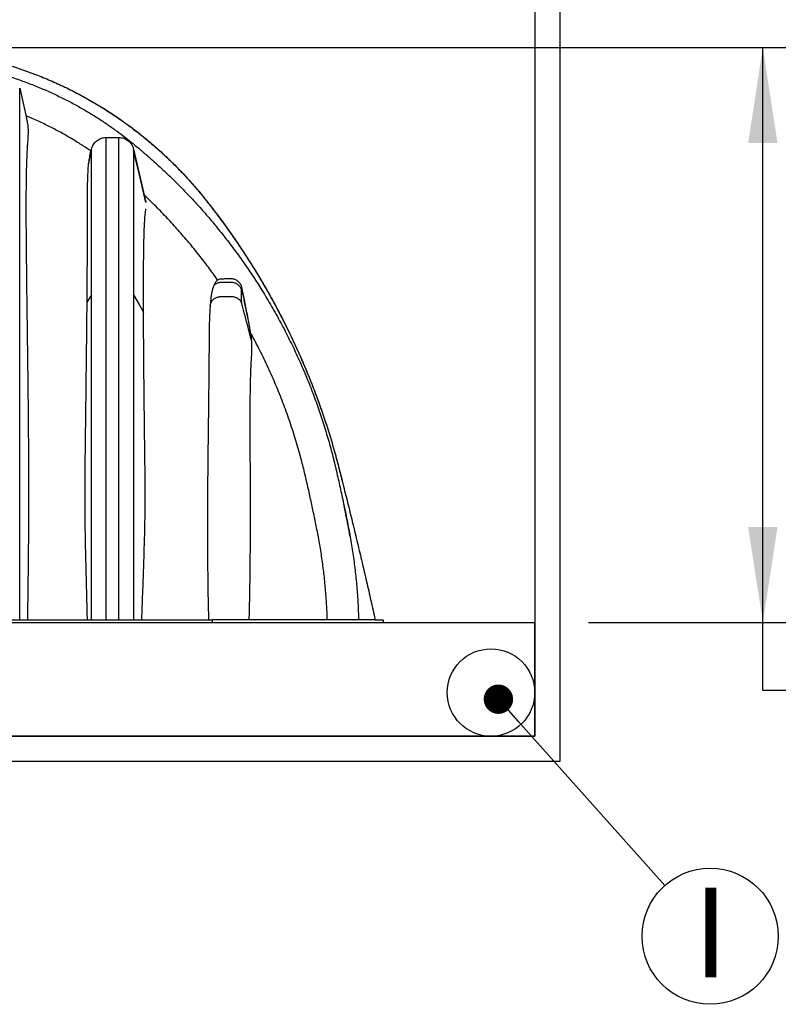
# Model space of a CAD drawing. Units: millimetres. Extents: x 848 to 35900, y 596 to 21728.
# Drawn here: x 13909 to 15434, y 16901 to 18880 of the extents above; entities that cross this region are included whole.
import ezdxf

# ---------------------------------------------------------------- set-up
doc = ezdxf.new("R2010")
doc.units = ezdxf.units.MM
doc.header["$LTSCALE"] = 85
doc.layers.add('FORMAT', color=7, linetype='Continuous')
doc.styles.add('SLDTEXTSTYLE1', font='TXT', dxfattribs={"width": 0.7})
doc.dimstyles.new('SLDDIMSTYLE2', dxfattribs={"dimtxt": 0.18, "dimasz": 59.049573, "dimexe": 0, "dimexo": 0.0625, "dimgap": 0, "dimtad": 0, "dimtih": 1, "dimtoh": 1, "dimdec": 0, "dimrnd": 1e-09, "dimzin": 0, "dimdsep": 46, "dimtxsty": 'Standard', "dimblk1": 'DOT', "dimblk2": 'DOT', "dimsah": 1, "dimcen": 0.09, "dimadec": 0, "dimazin": 0, "dimtfac": 59.049573, "dimtdec": 0, "dimtofl": 0, "dimtmove": 0, "dimatfit": 3, "dimldrblk": 'DOT', "dimfxl": 1, "dimfrac": 2, "dimtolj": 1, "dimtzin": 0, "dimarcsym": 0})
doc.dimstyles.new('SLDDIMSTYLE3', dxfattribs={"dimtxt": 191.911111, "dimasz": 191.911111, "dimexe": 0, "dimexo": 0.0625, "dimgap": 47.977778, "dimtad": 0, "dimtih": 1, "dimtoh": 1, "dimdec": 0, "dimrnd": 1e-09, "dimzin": 12, "dimdsep": 46, "dimtxsty": 'SLDTEXTSTYLE1', "dimsah": 1, "dimcen": 0.09, "dimadec": 0, "dimazin": 3, "dimtfac": 1, "dimtdec": 0, "dimtmove": 0, "dimatfit": 0, "dimfxl": 1, "dimfrac": 2, "dimtolj": 1, "dimtzin": 12, "dimarcsym": 0})
doc.dimstyles.new('SLDDIMSTYLE4', dxfattribs={"dimtxt": 191.911111, "dimasz": 191.911111, "dimexe": 0, "dimexo": 0.0625, "dimgap": 47.977778, "dimtad": 0, "dimtih": 1, "dimtoh": 1, "dimdec": 0, "dimrnd": 1e-09, "dimzin": 12, "dimdsep": 46, "dimtxsty": 'SLDTEXTSTYLE1', "dimsah": 1, "dimcen": 0.09, "dimadec": 0, "dimazin": 3, "dimtfac": 1, "dimtdec": 0, "dimtofl": 0, "dimtmove": 0, "dimatfit": 3, "dimfxl": 1, "dimfrac": 2, "dimtolj": 1, "dimtzin": 12, "dimarcsym": 0})

# ---------------------------------------------------------------- blocks, each defined once
blk = doc.blocks.new('_D_5')
at = {"layer": 'FORMAT', "transparency": 16777216}
for p, q in [((13759.1, 18823.8), (15487.5, 18823.8)), ((15402.5, 17668.1), (15402.5, 18823.8)), ((15052, 17668.1), (15487.5, 17668.1)), ((15402.5, 17531.2), (15402.5, 17668.1)), ((15572.5, 17531.2), (15402.5, 17531.2))]:
    blk.add_line(p, q, dxfattribs=at)
for points in [[(15402.5, 18823.8), (15373, 18631.9), (15432, 18631.9)], [(15402.5, 17668.1), (15432, 17860), (15373, 17860)]]:
    blk.add_solid(points, dxfattribs=at)
at = {"layer": 'FORMAT', "transparency": 16777216, "insert": (15572.5, 17623.2), "char_height": 179.92, "attachment_point": 1, "style": 'SLDTEXTSTYLE1'}
blk.add_mtext('1.156m', dxfattribs=at)
blk = doc.blocks.new('_D_6')
at = {"layer": 'FORMAT', "color": 7, "transparency": 16777216}
for p, q in [((16359.5, 19913.4), (16189.5, 19913.4)), ((16189.5, 19913.4), (16189.5, 19687.4)), ((15102.8, 19687.4), (16274.5, 19687.4)), ((16189.5, 18823.8), (16189.5, 19687.4)), ((13759.1, 18823.8), (16274.5, 18823.8))]:
    blk.add_line(p, q, dxfattribs=at)
for points in [[(16189.5, 19687.4), (16160, 19495.5), (16219, 19495.5)], [(16189.5, 18823.8), (16219, 19015.7), (16160, 19015.7)]]:
    blk.add_solid(points, dxfattribs=at)
at = {"layer": 'FORMAT', "color": 7, "transparency": 16777216, "char_height": 179.92, "attachment_point": 1, "style": 'SLDTEXTSTYLE1'}
for s, insert in [('610mm', (16359.5, 20005.4)), ('MIN', (17233.4, 20005.4))]:
    blk.add_mtext(s, dxfattribs=dict(at, insert=insert))
blk = doc.blocks.new('_D_11')
at = {"layer": 'FORMAT', "color": 7, "transparency": 16777216}
for p, q in [((15791.7, 19281), (15791.7, 19650)), ((15102.8, 19281), (15876.7, 19281)), ((15052, 19128.6), (15876.7, 19128.6)), ((15791.7, 18604.2), (15791.7, 19128.6)), ((15961.7, 18604.2), (15791.7, 18604.2))]:
    blk.add_line(p, q, dxfattribs=at)
for points in [[(15791.7, 19281), (15821.2, 19472.9), (15762.2, 19472.9)], [(15791.7, 19128.6), (15762.2, 18936.7), (15821.2, 18936.7)]]:
    blk.add_solid(points, dxfattribs=at)
at = {"layer": 'FORMAT', "color": 7, "transparency": 16777216, "char_height": 179.92, "attachment_point": 1, "style": 'SLDTEXTSTYLE1'}
for s, insert in [('152mm', (15961.7, 18696.2)), ('MIN', (16827.6, 18696.2))]:
    blk.add_mtext(s, dxfattribs=dict(at, insert=insert))
blk = doc.blocks.new('SW_NOTE_0_7')
at = {"layer": 'FORMAT', "color": 0}
blk.add_circle((91.1, -102), 136.8, dxfattribs=at)
at = {"layer": 'FORMAT', "color": 0, "insert": (92.4, -4.4), "char_height": 179.9, "attachment_point": 2, "style": 'SLDTEXTSTYLE1'}
blk.add_mtext('I', dxfattribs=at)
blk = doc.blocks.new('_Dot')
at = {"color": 0, "linetype": 'ByBlock', "lineweight": -2}
blk.add_line((-0.5, 0), (-1, 0), dxfattribs=at)
at = {"color": 0, "linetype": 'ByBlock', "const_width": 0.5}
blk.add_lwpolyline([(-0.25, 0, 1), (0.25, 0, 1)], format="xyb", close=True, dxfattribs=at)

msp = doc.modelspace()

# ---------------------------------------------------------------- linework, layer by layer
at = {"color": 7, "linetype": 'Continuous', "lineweight": 25}
for p, q in [((14944.01, 19128.56), (14944.01, 17668.06)), ((14994.81, 19128.56), (14994.81, 17388.66)), ((13909.14, 17673.65), (13909.14, 18742.34)), ((13909.14, 18742.34), (13923.08, 18681.99)), ((14082.95, 17673.65), (14082.95, 18643.1)), ((14082.95, 18643.1), (14108.35, 18643.1)), ((14108.35, 17673.65), (14108.35, 18643.1)), ((14050.28, 18606.69), (14053.23, 18619.46)), ((14053.23, 18619.42), (14053.23, 18619.46)), ((14053.23, 18616.15), (14053.23, 18619.42)), ((14053.23, 18326.91), (14053.23, 18616.15)), ((14138.07, 18619.4), (14138.07, 18619.46)), ((14138.07, 18619.46), (14162.66, 18512.92)), ((14138.07, 18619.4), (14138.07, 18616.15)), ((14138.07, 18616.15), (14138.07, 18326.93)), ((14354.91, 18310.99), (14354.91, 18337.26)), ((14053.23, 17673.65), (14053.23, 18326.91)), ((14138.07, 18326.93), (14138.07, 17673.65)), ((14359.91, 18315.63), (14359.91, 18320.56)), ((14368.96, 18275.46), (14359.91, 18315.63)), ((14373.88, 18248.99), (14368.96, 18275.46)), ((9582.47, 17667.81), (14944.01, 17667.81)), ((10587.91, 17668.06), (14944.01, 17668.06)), ((13006.51, 17673.65), (14295.79, 17673.65)), ((14295.79, 17673.65), (14295.79, 17668.06)), ((14623.19, 17673.65), (14295.79, 17673.65)), ((14623.19, 17673.65), (14639.21, 17673.65)), ((14639.21, 17673.65), (14639.21, 17668.06)), ((14944.01, 17667.81), (14944.01, 17668.06)), ((14944.01, 17667.81), (14944.01, 17490.26)), ((14944.01, 17439.46), (14944.01, 17667.81)), ((14944.01, 17490.26), (14944.01, 17439.46)), ((14639.21, 17439.46), (9694.69, 17439.46)), ((9694.69, 17439.46), (14944.01, 17439.46)), ((14944.01, 17439.46), (14639.21, 17439.46)), ((14994.81, 17388.66), (9723.94, 17388.66))]:
    msp.add_line(p, q, dxfattribs=at)
at = {"color": 7, "linetype": 'Continuous', "lineweight": 25, "flags": 128}
for points in [[(14053.23, 18616.15), (14049.54, 18600.59), (14046.63, 18588.36)], [(14049.79, 18604.53), (14051.72, 18612.87), (14053.23, 18619.42)], [(14162.66, 18512.9), (14148.89, 18572.54), (14138.07, 18619.4)], [(14162.66, 18512.61), (14148.89, 18570.59), (14138.07, 18616.15)], [(14053.23, 18326.91), (14048, 18317.75), (14043.89, 18310.54)], [(14138.07, 18326.93), (14149.24, 18307.35), (14158.03, 18291.96)]]:
    msp.add_lwpolyline(points, dxfattribs=at)
at = {"color": 7, "linetype": 'Continuous', "lineweight": 25}
msp.add_circle((14856.13, 17527.35), 87.88, dxfattribs=at)
for points, knots in [([(13651.15, 18823.76), (13662.06, 18823.64), (13683.82, 18823.38), (13716.36, 18821.33), (13748.66, 18818.07), (13780.69, 18813.5), (13812.24, 18807.7), (13843.26, 18800.72), (13873.75, 18792.59), (13903.84, 18783.28), (13933.72, 18772.75), (13963.33, 18760.98), (13992.63, 18747.96), (14021.38, 18733.78), (14049.56, 18718.47), (14077.12, 18702.03), (14104.03, 18684.5), (14129.17, 18666.65), (14152.59, 18648.67), (14174.38, 18630.69), (14195.57, 18611.91), (14216.13, 18592.35), (14236.06, 18572.02), (14255.31, 18550.93), (14273.87, 18529.09), (14293.21, 18504.65), (14313.56, 18477.86), (14334.63, 18448.58), (14354.95, 18418.82), (14374.51, 18388.57), (14393.67, 18357.24), (14412.37, 18324.81), (14430.55, 18291.27), (14447.84, 18257.26), (14464.22, 18222.8), (14479.69, 18187.91), (14493.96, 18153.29), (14507.09, 18118.97), (14519.12, 18084.99), (14530.3, 18050.69), (14540.65, 18016.09), (14550.4, 17979.98), (14559.73, 17942.68), (14569.31, 17904.4), (14578.68, 17866.13), (14587.96, 17827.63), (14597.1, 17789.05), (14606.05, 17750.64), (14614.85, 17712.22), (14620.6, 17686.57), (14623.49, 17673.65)], [0, 0, 0, 0, 0.0198753, 0.0396643, 0.0593778, 0.0790254, 0.0986169, 0.1178122, 0.13697, 0.1560977, 0.1752026, 0.194681, 0.2141505, 0.2336182, 0.2530913, 0.2725768, 0.2920826, 0.3116159, 0.3287366, 0.3458898, 0.3630815, 0.3803173, 0.3976041, 0.4149478, 0.432356, 0.4498147, 0.4717459, 0.4936547, 0.5155447, 0.5374197, 0.5592826, 0.5824612, 0.6056342, 0.6288053, 0.6519785, 0.6751575, 0.6983462, 0.7202224, 0.7421141, 0.7640247, 0.7859576, 0.8079163, 0.8321906, 0.8560142, 0.8798431, 0.9039903, 0.9281834, 0.9520957, 0.9758689, 1, 1, 1, 1]), ([(13664.58, 18801.54), (13675.13, 18801.3), (13696.27, 18800.82), (13727.92, 18798.46), (13759.43, 18794.9), (13790.58, 18790.02), (13821.21, 18783.92), (13850.57, 18776.8), (13878.59, 18768.83), (13905.19, 18760.17), (13930.87, 18750.76), (13955.58, 18740.69), (13979.3, 18730.06), (14002, 18718.95), (14023.69, 18707.43), (14044.39, 18695.58), (14064.12, 18683.46), (14082.79, 18671.19), (14100.44, 18658.84), (14117.12, 18646.47), (14133, 18634.01), (14151.56, 18618.72), (14172.77, 18600.53), (14196.33, 18579.17), (14218.94, 18557.53), (14240.65, 18535.6), (14261.55, 18513.36), (14281.69, 18490.79), (14301.78, 18467.11), (14321.76, 18442.28), (14341.57, 18416.26), (14360.56, 18389.86), (14378.74, 18363.1), (14397.14, 18334.36), (14415.59, 18303.57), (14433.9, 18270.68), (14451.06, 18237.44), (14467.08, 18203.89), (14481.97, 18170.07), (14495.46, 18136.67), (14507.65, 18103.73), (14518.59, 18071.28), (14528.55, 18038.64), (14537.56, 18005.8), (14545.5, 17972.8), (14553.02, 17939.83), (14560.17, 17906.83), (14566.97, 17873.68), (14573.44, 17840.35), (14578.8, 17806.94), (14583.2, 17773.59), (14586.58, 17740.34), (14589.04, 17707.02), (14589.84, 17684.77), (14590.24, 17673.65)], [0, 0, 0, 0, 0.0197405, 0.039554, 0.0593504, 0.0790366, 0.0985284, 0.117747, 0.1355523, 0.1530021, 0.1700637, 0.1867068, 0.2029108, 0.2186708, 0.2339824, 0.2488506, 0.2632828, 0.2772866, 0.2906319, 0.3035794, 0.3161343, 0.3283808, 0.3485711, 0.3683855, 0.3878773, 0.4071003, 0.4261095, 0.4449581, 0.4636938, 0.4841933, 0.5045802, 0.5248568, 0.5450245, 0.5650854, 0.5886947, 0.6121594, 0.6354815, 0.6586612, 0.6816985, 0.704592, 0.7260458, 0.7473894, 0.7686553, 0.7898763, 0.8110729, 0.8321414, 0.8531505, 0.8742294, 0.8954414, 0.9166692, 0.937516, 0.9583561, 0.9791853, 1, 1, 1, 1]), ([(13843.72, 18800.39), (13853.78, 18797.8), (13874, 18792.58), (13903.97, 18783.24), (13933.87, 18772.72), (13963.5, 18760.94), (13992.82, 18747.91), (14021.59, 18733.73), (14049.78, 18718.4), (14077.36, 18701.96), (14104.29, 18684.41), (14129.44, 18666.55), (14152.87, 18648.55), (14174.67, 18630.56), (14195.86, 18611.77), (14216.43, 18592.2), (14236.36, 18571.85), (14255.62, 18550.74), (14274.17, 18528.88), (14293.51, 18504.43), (14313.85, 18477.62), (14334.92, 18448.33), (14355.23, 18418.55), (14374.78, 18388.29), (14393.93, 18356.96), (14412.62, 18324.53), (14430.79, 18290.98), (14448.06, 18256.97), (14464.43, 18222.52), (14479.88, 18187.63), (14494.14, 18153.01), (14507.23, 18118.69), (14518.96, 18085.7), (14525.98, 18063.78), (14529.33, 18053.3)], [0, 0, 0, 0, 0.0293723, 0.0590801, 0.0887531, 0.1190064, 0.1492459, 0.1794819, 0.2097262, 0.2399899, 0.2702836, 0.3006192, 0.3272078, 0.3538461, 0.3805433, 0.4073084, 0.4341517, 0.4610831, 0.4881138, 0.5152229, 0.5492737, 0.5832875, 0.6172697, 0.6512257, 0.685161, 0.7211363, 0.7571002, 0.7930592, 0.8290192, 0.8649866, 0.9009675, 0.9349105, 0.9688763, 1, 1, 1, 1]), ([(14052.36, 18615.66), (14046.06, 18619.92), (14033.26, 18628.57), (14013.2, 18640.93), (13992.08, 18653.04), (13969.82, 18664.73), (13946.45, 18676.01), (13930.28, 18682.88), (13922.07, 18686.36)], [0, 0, 0, 0, 0.1534717, 0.3120614, 0.4759259, 0.6451899, 0.8199018, 1, 1, 1, 1]), ([(13925.39, 17673.65), (13925.5, 17682.28), (13925.72, 17699.53), (13926.06, 17725.39), (13926.39, 17751.22), (13926.69, 17777.03), (13926.95, 17802.82), (13927.26, 17837.15), (13927.52, 17880.3), (13927.61, 17932.2), (13927.5, 17984.26), (13927.22, 18036.14), (13926.78, 18087.76), (13926.23, 18139.13), (13925.6, 18190.22), (13924.93, 18241.05), (13924.26, 18291.55), (13923.74, 18333.4), (13923.35, 18366.66), (13923.08, 18391.42), (13922.84, 18416.04), (13922.63, 18440.48), (13922.46, 18464.74), (13922.36, 18489.46), (13922.33, 18514.55), (13922.43, 18537.36), (13922.65, 18557.2), (13922.98, 18575.08), (13923.4, 18590.78), (13923.91, 18604.3), (13924.39, 18614.69), (13924.97, 18624.79), (13925.67, 18635.63), (13926.33, 18645.12), (13926.64, 18652.35), (13926.69, 18657.37), (13926.51, 18662.1), (13925.88, 18667.53), (13925.05, 18672.58), (13924.11, 18677.39), (13923.41, 18680.5), (13923.08, 18681.99)], [0, 0, 0, 0, 0.0256655, 0.0512983, 0.0769118, 0.1024801, 0.1280743, 0.1536186, 0.2045793, 0.256374, 0.3079768, 0.3594124, 0.4106345, 0.4615201, 0.5121664, 0.5625824, 0.6127001, 0.6623675, 0.6870508, 0.7116123, 0.7360131, 0.7602534, 0.7843199, 0.8081601, 0.8337596, 0.8589305, 0.8760083, 0.8927491, 0.912121, 0.9226988, 0.9330032, 0.9430545, 0.9527853, 0.965294, 0.9713362, 0.9743145, 0.9802124, 0.9854225, 0.9905323, 0.995449, 1, 1, 1, 1]), ([(14053.23, 18619.46), (14053.7, 18621.1), (14054.63, 18624.39), (14057.04, 18628.95), (14060.13, 18633.05), (14063.88, 18636.58), (14068.15, 18639.43), (14072.85, 18641.52), (14077.83, 18642.85), (14081.24, 18643.01), (14082.95, 18643.1)], [0, 0, 0, 0, 0.1249996, 0.249998, 0.3749963, 0.4999955, 0.6249947, 0.749998, 0.8749938, 1, 1, 1, 1]), ([(14108.35, 18643.1), (14110.06, 18643.01), (14113.47, 18642.85), (14118.45, 18641.52), (14123.15, 18639.43), (14127.43, 18636.58), (14131.17, 18633.05), (14134.26, 18628.95), (14136.67, 18624.39), (14137.6, 18621.1), (14138.07, 18619.46)], [0, 0, 0, 0, 0.12499608, 0.24999329, 0.37499809, 0.4999987, 0.62499931, 0.74999914, 0.87499897, 1, 1, 1, 1]), ([(14049.79, 18604.53), (14049.74, 18604.3), (14049.49, 18603.15), (14048.79, 18599.96), (14047.75, 18594.8), (14047.01, 18590.55), (14046.63, 18588.36)], [0, 0, 0, 0, 0.0422377, 0.2147849, 0.5951341, 1, 1, 1, 1]), ([(14050.28, 18606.69), (14050.2, 18606.33), (14050.08, 18605.79), (14049.92, 18605.07), (14049.83, 18604.71), (14049.79, 18604.53)], [0, 0, 0, 0, 0.49625025, 0.74720173, 1, 1, 1, 1]), ([(14046.63, 18588.36), (14046.47, 18584.76), (14046.13, 18577.39), (14045.52, 18566.13), (14045.05, 18554.47), (14044.72, 18542.53), (14044.52, 18530.36), (14044.43, 18517.98), (14044.39, 18505.39), (14044.4, 18489.68), (14044.44, 18470.81), (14044.48, 18448.73), (14044.48, 18426.33), (14044.45, 18403.61), (14044.37, 18380.63), (14044.25, 18357.42), (14044.09, 18334.04), (14043.96, 18318.39), (14043.89, 18310.54)], [0, 0, 0, 0, 0.0389481, 0.0796716, 0.1217786, 0.164904, 0.2086298, 0.2531763, 0.2985553, 0.3445643, 0.422777, 0.5022574, 0.5830048, 0.6646504, 0.7475192, 0.8310574, 0.9152703, 1, 1, 1, 1]), ([(14306.93, 18356.55), (14300.82, 18365.09), (14288.56, 18382.23), (14269.2, 18407.37), (14249.03, 18432.19), (14227.97, 18456.63), (14206.01, 18480.66), (14183.19, 18504.33), (14167.32, 18519.61), (14159.35, 18527.29)], [0, 0, 0, 0, 0.13930746, 0.27963727, 0.42108176, 0.56373322, 0.7076953, 0.85307569, 1, 1, 1, 1]), ([(14158.03, 18291.96), (14158, 18301.18), (14157.96, 18319.52), (14157.97, 18346.88), (14158.07, 18373.91), (14158.28, 18400.69), (14158.6, 18422.8), (14158.93, 18440.29), (14159.27, 18453.1), (14159.77, 18465.57), (14160.46, 18477.59), (14161.33, 18489), (14162.23, 18496.37), (14162.66, 18499.93)], [0, 0, 0, 0, 0.1328686, 0.264368, 0.3944139, 0.5225047, 0.6503483, 0.7132186, 0.7747152, 0.8351156, 0.8930184, 0.9483118, 1, 1, 1, 1]), ([(14286.56, 18484.97), (14285.13, 18486.63), (14283.52, 18488.5), (14281.89, 18490.36), (14281.71, 18490.57)], [0, 0, 0, 0, 0.8877128, 1, 1, 1, 1]), ([(14306.93, 18356.55), (14306.19, 18355.9), (14304.68, 18354.57), (14302.79, 18352.07), (14301.06, 18349.25), (14300.09, 18347.19), (14299.59, 18346.12)], [0, 0, 0, 0, 0.2279331, 0.468498, 0.7264335, 1, 1, 1, 1]), ([(14354.91, 18337.26), (14354.56, 18338.14), (14353.86, 18339.95), (14352.31, 18342.46), (14350.38, 18344.81), (14348.1, 18346.9), (14345.51, 18348.66), (14342.72, 18350.04), (14339.8, 18351.02), (14335.85, 18351.81), (14330.79, 18351.71), (14324.72, 18351.76), (14318.63, 18351.7), (14313.58, 18351.86), (14309.6, 18351.24), (14306.67, 18350.39), (14303.83, 18349.12), (14301.45, 18347.67), (14300.12, 18346.56), (14299.59, 18346.12)], [0, 0, 0, 0, 0.0452486, 0.092196, 0.1405232, 0.1898125, 0.2395683, 0.2892333, 0.3382414, 0.3860713, 0.4808699, 0.5785539, 0.6762455, 0.7716958, 0.8190682, 0.8677733, 0.9173034, 0.9670867, 1, 1, 1, 1]), ([(14359.91, 18320.56), (14359.87, 18320.74), (14359.69, 18321.63), (14359.2, 18323.94), (14358.15, 18328.93), (14356.88, 18334.83), (14355.79, 18340.13), (14355.03, 18343.4), (14354, 18346.07), (14352.47, 18348.9), (14350.31, 18351.69), (14347.72, 18354.13), (14344.81, 18356.1), (14341.61, 18357.6), (14338.32, 18358.55), (14335, 18358.95), (14330.69, 18358.82), (14324.36, 18358.72), (14317.6, 18358.51), (14311.35, 18358.22), (14308.41, 18357.11), (14306.93, 18356.55)], [0, 0, 0, 0, 0.00695179, 0.03476059, 0.09037224, 0.20157659, 0.26525995, 0.29717912, 0.32960824, 0.37398657, 0.41966826, 0.46391825, 0.50914918, 0.55342266, 0.59845674, 0.63927716, 0.68048432, 0.76312294, 0.88085616, 0.93973914, 1, 1, 1, 1]), ([(14299.59, 18346.12), (14298.82, 18344.24), (14297.22, 18340.3), (14295.53, 18334.07), (14294.17, 18327.45), (14293.2, 18320.47), (14292.61, 18313.09), (14292.22, 18308.05), (14292.02, 18305.49)], [0, 0, 0, 0, 0.1467372, 0.3066202, 0.4653488, 0.6347288, 0.8148208, 1, 1, 1, 1]), ([(14354.91, 18337.26), (14355.22, 18336.11), (14355.86, 18333.75), (14356.63, 18330.16), (14358.01, 18324.11), (14359.09, 18319.26), (14359.91, 18315.63)], [0, 0, 0, 0, 0.1614896, 0.3291919, 0.4968936, 1, 1, 1, 1]), ([(14043.89, 18310.54), (14043.78, 18299.2), (14043.56, 18276.45), (14043.2, 18242.21), (14042.75, 18201.92), (14042.21, 18155.56), (14041.57, 18102.98), (14040.91, 18049.96), (14040.3, 18002.5), (14039.86, 17960.75), (14039.69, 17924.77), (14039.84, 17888.9), (14040.32, 17853.13), (14041, 17817.48), (14041.84, 17781.7), (14042.76, 17745.79), (14043.71, 17709.75), (14044.24, 17685.69), (14044.5, 17673.65)], [0, 0, 0, 0, 0.0534069, 0.1071832, 0.1612766, 0.2431346, 0.3255563, 0.4089627, 0.49284, 0.5491235, 0.6056106, 0.6622785, 0.7180939, 0.7740751, 0.8302129, 0.8866726, 0.9432781, 1, 1, 1, 1]), ([(14292.02, 18305.49), (14292.35, 18306.92), (14293.01, 18309.78), (14294.58, 18313.27), (14296.54, 18315.84), (14298.45, 18317.74), (14300.7, 18319.42), (14303.2, 18320.84), (14305.89, 18321.95), (14308.69, 18322.75), (14311.52, 18323.24), (14314.98, 18323.43), (14319.05, 18323.35), (14323.76, 18323.38), (14328.49, 18323.36), (14333.14, 18323.41), (14337.19, 18323.26), (14340.57, 18322.57), (14343.35, 18321.68), (14346, 18320.48), (14348.44, 18318.99), (14350.6, 18317.25), (14352.42, 18315.3), (14353.89, 18313.22), (14354.58, 18311.72), (14354.91, 18310.99)], [0, 0, 0, 0, 0.0574644, 0.1146972, 0.148258, 0.1834593, 0.2200563, 0.25767, 0.2958172, 0.333958, 0.3715311, 0.4080356, 0.4693077, 0.5309595, 0.5926175, 0.6542755, 0.7131301, 0.7509066, 0.7891026, 0.8271558, 0.8645435, 0.9007954, 0.9355698, 0.9686628, 1, 1, 1, 1]), ([(14375.34, 18233.92), (14372.52, 18244.62), (14367.49, 18263.75), (14362.01, 18284.52), (14358.92, 18296.25), (14357.6, 18301.21), (14356.35, 18306.14), (14355.39, 18309.39), (14354.91, 18310.99)], [0, 0, 0, 0, 0.4164377, 0.7440132, 0.8083592, 0.8727036, 0.9370494, 1, 1, 1, 1]), ([(14368.96, 18275.46), (14367.95, 18280.69), (14365.03, 18295.75), (14361.93, 18310.76), (14359.91, 18320.56)], [0, 0, 0, 0, 0.3478329, 1, 1, 1, 1]), ([(14154.64, 17673.65), (14154.93, 17682.44), (14155.5, 17700.01), (14156.78, 17735.08), (14158.36, 17778.81), (14160.02, 17831.18), (14161.21, 17883.34), (14161.46, 17935.32), (14160.91, 17987.05), (14160.21, 18038.58), (14159.62, 18089.89), (14159.16, 18132.51), (14158.84, 18166.47), (14158.61, 18191.81), (14158.41, 18217.03), (14158.24, 18242.15), (14158.11, 18267.11), (14158.05, 18283.7), (14158.03, 18291.96)], [0, 0, 0, 0, 0.04267233, 0.08525778, 0.17021997, 0.2549534, 0.3394233, 0.42332425, 0.50706816, 0.59040891, 0.67330534, 0.75600823, 0.79713629, 0.83807745, 0.87890954, 0.91951244, 0.95990148, 1, 1, 1, 1]), ([(14292.02, 18305.49), (14291.66, 18300.46), (14290.94, 18290.19), (14290.16, 18274.47), (14289.69, 18258.2), (14289.62, 18241.56), (14289.59, 18224.72), (14289.52, 18201.99), (14289.29, 18173.27), (14288.93, 18138.49), (14288.5, 18103.37), (14288.06, 18067.96), (14287.62, 18032.29), (14287.21, 17996.39), (14286.84, 17960.9), (14286.55, 17925.87), (14286.39, 17891.34), (14286.37, 17856.72), (14286.48, 17821.7), (14286.7, 17786.25), (14287.07, 17749.61), (14287.62, 17712.06), (14288.26, 17686.47), (14288.59, 17673.65)], [0, 0, 0, 0, 0.02396488, 0.04886058, 0.07471493, 0.10124352, 0.12782068, 0.15467823, 0.20912198, 0.26416707, 0.31980484, 0.37586142, 0.43229748, 0.48915189, 0.54631025, 0.6008041, 0.65543608, 0.71022031, 0.76516286, 0.82170994, 0.87848281, 0.93912439, 1, 1, 1, 1]), ([(14527.3, 17673.65), (14526.9, 17683.99), (14526.1, 17704.67), (14523.78, 17735.63), (14520.64, 17766.52), (14516.59, 17797.34), (14511.69, 17828.07), (14505.92, 17858.03), (14499.96, 17887.31), (14493.86, 17915.94), (14487.43, 17944.59), (14480.79, 17973.33), (14472.76, 18004.65), (14463.01, 18038.38), (14451.28, 18074.41), (14438.32, 18110.11), (14424.12, 18145.45), (14408.66, 18180.41), (14392.03, 18215.03), (14379.94, 18237.65), (14373.88, 18248.99)], [0, 0, 0, 0, 0.051702, 0.1033991, 0.1551149, 0.2068727, 0.2586956, 0.310585, 0.359333, 0.4080217, 0.4568713, 0.5060801, 0.5554284, 0.6184222, 0.6815123, 0.7447431, 0.8081597, 0.8718096, 0.9357401, 1, 1, 1, 1]), ([(14375.34, 18233.92), (14375.14, 18236.43), (14374.73, 18241.46), (14374.16, 18246.48), (14373.88, 18248.99)], [0, 0, 0, 0, 0.4988993, 1, 1, 1, 1]), ([(14370.34, 17673.65), (14370.69, 17686.27), (14371.38, 17711.48), (14372.02, 17750.13), (14372.48, 17789.52), (14372.83, 17829.61), (14373.06, 17869.51), (14373.11, 17909.28), (14372.91, 17948.92), (14372.63, 17986.13), (14372.4, 18020.8), (14372.28, 18049.41), (14372.26, 18074.21), (14372.31, 18095.21), (14372.44, 18114.37), (14372.66, 18131.69), (14372.94, 18147.18), (14373.33, 18162.37), (14373.84, 18177.25), (14374.51, 18191.74), (14375.23, 18203.57), (14375.81, 18212.82), (14376.01, 18219.76), (14375.82, 18226.81), (14375.5, 18231.54), (14375.34, 18233.92)], [0, 0, 0, 0, 0.0676002, 0.1349864, 0.206917, 0.2784876, 0.3496288, 0.4205387, 0.4913644, 0.5618413, 0.619749, 0.6770252, 0.714977, 0.7524975, 0.7894692, 0.8175764, 0.8452064, 0.8724056, 0.8989006, 0.9249468, 0.9500619, 0.9623014, 0.974604, 0.9872194, 1, 1, 1, 1]), ([(14500.76, 18122.22), (14500.71, 18122.36), (14500.6, 18122.64), (14500.5, 18122.93), (14500.44, 18123.07)], [0, 0, 0, 0, 0.4998784, 1, 1, 1, 1]), ([(14541.24, 18013.41), (14544.22, 18002.6), (14550.11, 17981.27), (14555.44, 17959.8), (14558.08, 17949.2)], [0, 0, 0, 0, 0.5066187, 1, 1, 1, 1]), ([(14573.1, 17841.13), (14572.71, 17843.4), (14571.75, 17848.89), (14570.07, 17857.72), (14568.08, 17867.84), (14565.95, 17878.53), (14563.65, 17889.85), (14562.03, 17897.6), (14561.2, 17901.59)], [0, 0, 0, 0, 0.11211183, 0.27145234, 0.43758234, 0.61439148, 0.80185197, 1, 1, 1, 1])]:
    msp.add_open_spline(points, degree=3, knots=knots, dxfattribs=at)

# ---------------------------------------------------------------- block references
at = {"layer": 'FORMAT', "color": 7}
msp.add_blockref('SW_NOTE_0_7', (15205.55, 17139.4), dxfattribs=at)

# ---------------------------------------------------------------- dimensions: what is measured, and where the dimension line sits
for base, p1, p2, dimstyle, picture, middle in [((16189.52, 19687.36), (13651.15, 18823.76), (14994.81, 19687.36), 'SLDDIMSTYLE4', '_D_6', (16189.52, 19913.36)), ((15791.72, 19280.96), (14944.01, 19128.56), (14994.81, 19280.96), 'SLDDIMSTYLE3', '_D_11', (15791.72, 18604.2))]:
    dim = msp.add_linear_dim(base=base, p1=p1, p2=p2, angle=90, text='<> MIN', dimstyle=dimstyle, dxfattribs=at)
    dim.commit()
    dim.dimension.update_dxf_attribs({"geometry": picture, "text_midpoint": middle, "dimtype": 160})
at = {"layer": 'FORMAT'}
dim = msp.add_linear_dim(base=(15402.49, 18823.76), p1=(14944.01, 17668.06), p2=(13651.15, 18823.76), angle=90, dimstyle='SLDDIMSTYLE4', dxfattribs=at)
dim.commit()
dim.dimension.update_dxf_attribs({"geometry": '_D_5', "text_midpoint": (15402.49, 17531.21), "dimtype": 160})

# ---------------------------------------------------------------- leaders
at = {"layer": 'FORMAT', "color": 7}
msp.add_leader([(14871.1, 17513.94), (15205.55, 17139.4)], dimstyle='SLDDIMSTYLE2', dxfattribs=at)

doc.saveas('drawing.dxf')
